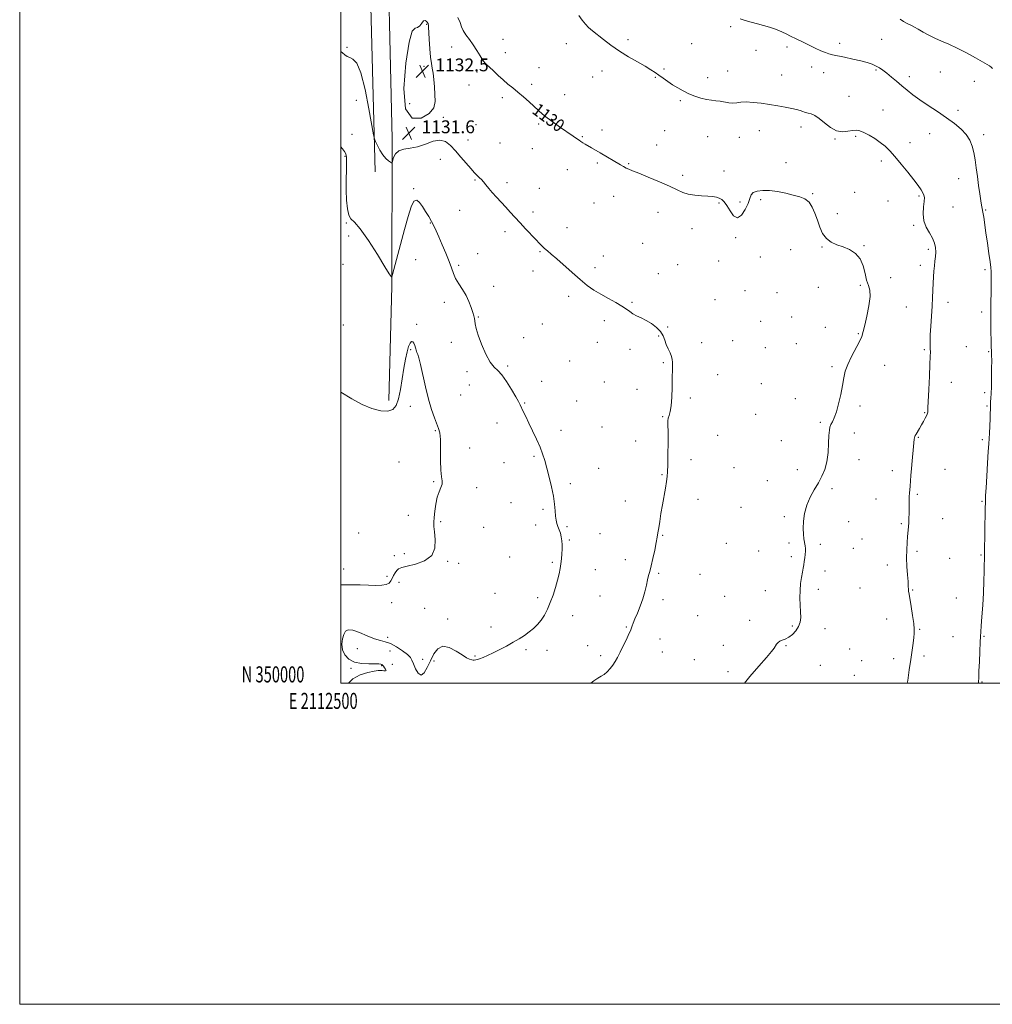
# Model space of a CAD drawing. Extents: x 2112300 to 2115200, y 349800 to 352700.
# Drawn here: x 2112300 to 2112906, y 349800 to 350413 of the extents above; entities that cross this region are included whole.
import ezdxf
from ezdxf.enums import TextEntityAlignment as Align

# ---------------------------------------------------------------- set-up
doc = ezdxf.new("R2010")
doc.units = 0
doc.header["$MEASUREMENT"] = 0
for name, color, linetype, lineweight in [('32000', 7, 'Continuous', 0), ('32001', 7, 'Continuous', 0), ('DTM HARD BREAKLINE', 7, 'Continuous', 0), ('DTM SPOT ELEVATION', 2, 'Continuous', 13), ('INDEX CONTOUR', 41, 'Continuous', 13), ('INDEX CONTOUR LABEL', 244, 'Continuous', 0), ('INTERMEDIATE CONTOUR', 44, 'Continuous', 0), ('SPOT ELEVATION', 7, 'Continuous', 0)]:
    doc.layers.add(name, color=color, linetype=linetype, lineweight=lineweight)
doc.styles.add('Style-ITALICS', font='ITALICS.shx')
doc.styles.add('Style-WORKING', font='WORKING.shx')

# ---------------------------------------------------------------- blocks, each defined once
blk = doc.blocks.new('SPOT')
at = {"layer": 'SPOT ELEVATION'}
for p, q in [((-3.91, -3.91), (3.82, 3.81)), ((-1.65, 3.77), (1.72, -3.93))]:
    blk.add_line(p, q, dxfattribs=at)

msp = doc.modelspace()

# ---------------------------------------------------------------- linework, layer by layer
at = {"layer": '32000', "flags": 128}
for points in [[(2112300, 349800), (2115200, 349800), (2115200, 352700), (2112300, 352700), (2112300, 349800)], [(2112500, 350000), (2115000, 350000), (2115000, 352500), (2112500, 352500), (2112500, 350000)]]:
    msp.add_lwpolyline(points, dxfattribs=at)
at = {"layer": 'DTM HARD BREAKLINE'}
for points in [[(2112528.63, 350491.68, 1129.17), (2112531.98, 350339.09, 1131.57), (2112531.91, 350247.24, 1134.16), (2112530.04, 350176.18, 1135.56)], [(2112521.4, 350318.43, 1132.36), (2112518.21, 350445.45, 1130.17), (2112517.04, 350490.19, 1129.77)]]:
    msp.add_polyline3d(points, dxfattribs=at)
at = {"layer": 'DTM SPOT ELEVATION'}
for p in [(2112553.67, 350410.49, 1132.1), (2112743.06, 350409, 1126.2), (2112601.05, 350400.96, 1129.2), (2112678.99, 350400.87, 1127.7), (2112837, 350401.08, 1124.8), (2112503.88, 350396.08, 1131.8), (2112569.14, 350396.36, 1130.6), (2112602.5, 350392.64, 1129.5), (2112640.55, 350398.27, 1128.5), (2112718.59, 350398.26, 1126.8), (2112758.81, 350394.19, 1126.6), (2112778.17, 350396.29, 1126.3), (2112810.96, 350398.57, 1125.6), (2112551.94, 350384.25, 1132.4), (2112584.92, 350380.63, 1130.3), (2112623.51, 350383.39, 1129.3), (2112662.78, 350381.41, 1128.5), (2112701.52, 350382.65, 1127.8), (2112741.14, 350381.38, 1127.2), (2112793.56, 350383.77, 1126.5), (2112800.88, 350380.31, 1126.6), (2112833.54, 350381.85, 1126.2), (2112873.57, 350380.72, 1124.9), (2112657.09, 350377.63, 1128.7), (2112696.09, 350377.3, 1128.1), (2112728.7, 350377.15, 1127.5), (2112774.8, 350378.76, 1127.1), (2112854.28, 350377.78, 1125.5), (2112894.87, 350374.81, 1124.7), (2112579.97, 350372.66, 1130.5), (2112618.96, 350373.1, 1129.7), (2112509.72, 350362.95, 1132.8), (2112600.79, 350364.65, 1130.3), (2112639.48, 350366.56, 1129.4), (2112711.65, 350362.75, 1128.2), (2112816.65, 350365.53, 1127.1), (2112542.93, 350361.05, 1133.1), (2112837.84, 350357.06, 1127.3), (2112884.55, 350356.74, 1125.6), (2112563.87, 350352.52, 1131.7), (2112584.29, 350347.9, 1131.1), (2112623.28, 350348.35, 1130.2), (2112662.85, 350344.56, 1129.6), (2112701.84, 350344.22, 1129.1), (2112760.77, 350344.18, 1128.8), (2112786.84, 350346.52, 1128.5), (2112507.03, 350341.97, 1133.5), (2112579.35, 350338.37, 1131.6), (2112650.64, 350340.46, 1129.9), (2112728.63, 350340.45, 1128.8), (2112748.39, 350339.93, 1128.8), (2112808.03, 350338.91, 1128.1), (2112820.96, 350340.53, 1128.2), (2112866.92, 350342.2, 1126.8), (2112900.55, 350341.62, 1125.7), (2112599.31, 350336.5, 1131.1), (2112619.37, 350332.98, 1130.7), (2112696.82, 350335.29, 1129.4), (2112854.64, 350336.64, 1127.4), (2112502.78, 350328.23, 1134.1), (2112562.05, 350326.35, 1132.4), (2112836.82, 350325.26, 1128.4), (2112641.26, 350319.8, 1130.6), (2112659.97, 350323.95, 1130.2), (2112679.44, 350323.52, 1129.9), (2112738.87, 350319.05, 1129.5), (2112777.49, 350324.22, 1129.5), (2112583.73, 350313.51, 1132.1), (2112713.15, 350316.29, 1129.7), (2112885.04, 350314.27, 1126.5), (2112545.58, 350307.96, 1133.9), (2112603.63, 350311.73, 1131.7), (2112623.74, 350308.16, 1131.2), (2112670.06, 350303.21, 1130.6), (2112761.75, 350301.21, 1130.2), (2112794.07, 350305.02, 1129.9), (2112820.3, 350305.75, 1129.3), (2112860.39, 350303.45, 1128.2), (2112574.09, 350294.44, 1132.6), (2112657.86, 350299.08, 1130.8), (2112735.8, 350299.15, 1130.1), (2112748.82, 350299.83, 1129.8), (2112841.1, 350300.41, 1128.9), (2112881.43, 350296.66, 1127.1), (2112901.77, 350294.77, 1125.9), (2112619.82, 350293.49, 1131.7), (2112697.73, 350293.22, 1130.6), (2112809.46, 350292.38, 1129.5), (2112503.6, 350286.68, 1134.09), (2112555.93, 350286.65, 1134.1), (2112641.04, 350283.77, 1131.4), (2112718.95, 350283.21, 1130.5), (2112856.91, 350285.18, 1128.2), (2112505.03, 350278.5, 1134.6), (2112602.42, 350281.29, 1132.3), (2112746.13, 350277.53, 1130.1), (2112688.07, 350273.99, 1131.1), (2112780.31, 350269.98, 1130.9), (2112799.86, 350271.76, 1130.1), (2112826.07, 350272.59, 1129.9), (2112866.12, 350270.29, 1128.3), (2112546.82, 350263.91, 1135.3), (2112585.34, 350267.47, 1133.1), (2112624.14, 350268.72, 1132.1), (2112663.61, 350266.08, 1131.5), (2112761.43, 350265.37, 1131.1), (2112501.55, 350260.83, 1135.6), (2112573.61, 350260.24, 1133.7), (2112658.42, 350258.88, 1131.7), (2112709.91, 350260.68, 1131.1), (2112735.56, 350263.04, 1130.9), (2112861.19, 350260.3, 1128.6), (2112619.79, 350256.72, 1132.5), (2112697.91, 350255.07, 1131.4), (2112842.77, 350252.54, 1128.7), (2112901.51, 350257.55, 1126.2), (2112595.4, 350247.27, 1133.3), (2112797.65, 350246.53, 1130.7), (2112823.73, 350247.88, 1130.3), (2112642.03, 350240.94, 1132.3), (2112751.92, 350244.49, 1131.4), (2112771.77, 350243.35, 1131.3), (2112564.58, 350237.15, 1134.6), (2112681.57, 350237.18, 1131.9), (2112733.18, 350238.89, 1131.3), (2112852.44, 350234.41, 1129.2), (2112878.38, 350237.27, 1127.3), (2112585.77, 350228.18, 1133.9), (2112781.04, 350228.05, 1131.2), (2112899.35, 350231.31, 1126.3), (2112501.62, 350223.06, 1135.9), (2112547.37, 350223.51, 1135.7), (2112625.6, 350223.7, 1132.9), (2112664.23, 350225.81, 1132.3), (2112703.73, 350221.91, 1131.9), (2112761.74, 350225.4, 1131.8), (2112801.94, 350221.71, 1130.1), (2112614.05, 350215.24, 1133.4), (2112698.13, 350216.26, 1132.1), (2112822.44, 350217.77, 1130.1), (2112568.9, 350212.41, 1134.7), (2112660.01, 350212.38, 1132.5), (2112724.82, 350212.12, 1131.7), (2112744.24, 350213.41, 1131.2), (2112764.58, 350208.97, 1131.7), (2112783.93, 350211.46, 1131.2), (2112889.81, 350209.65, 1126.8), (2112543.56, 350207.73, 1136.2), (2112680.34, 350208.01, 1132.3), (2112863.71, 350207.72, 1128.2), (2112903.64, 350206.44, 1126.1), (2112604.13, 350197.67, 1133.8), (2112642.67, 350200.59, 1132.9), (2112701, 350199.75, 1132.1), (2112806.19, 350197.08, 1130.2), (2112839.01, 350198, 1129.4), (2112578.75, 350193.98, 1134.3), (2112734.9, 350192.13, 1131.5), (2112580.22, 350185.66, 1134.8), (2112625.23, 350188.08, 1133.4), (2112664.31, 350187.69, 1132.7), (2112762.04, 350186.56, 1131.5), (2112880.44, 350187.46, 1127.3), (2112574.66, 350179.45, 1135.1), (2112684.72, 350183.08, 1132.4), (2112901.22, 350181.02, 1126.2), (2112543.3, 350172.4, 1136.5), (2112614.6, 350174.43, 1133.9), (2112647.04, 350175.7, 1133.1), (2112717.83, 350177.71, 1131.8), (2112783.21, 350177.3, 1131.1), (2112823.61, 350172.57, 1129.7), (2112902.64, 350172.72, 1126.1), (2112700.61, 350166.01, 1132.1), (2112758.67, 350167.39, 1131.4), (2112863.78, 350168.43, 1128.1), (2112597.41, 350162.07, 1134.6), (2112662.88, 350159.59, 1132.9), (2112798.89, 350162.49, 1130.2), (2112559.02, 350157.37, 1136.1), (2112637.25, 350157.5, 1133.5), (2112734.84, 350154.4, 1130.9), (2112820.02, 350155.93, 1129.5), (2112683.71, 350150.81, 1132.5), (2112774.6, 350151.12, 1130.5), (2112859.99, 350153.2, 1127.9), (2112899.82, 350151.67, 1126.2), (2112580.41, 350146.52, 1135.5), (2112620.38, 350141.3, 1134.2), (2112536.33, 350137.81, 1137.5), (2112601.76, 350137.37, 1134.8), (2112718.21, 350139.32, 1131.6), (2112822.9, 350139.33, 1129.3), (2112660.73, 350133.75, 1133.1), (2112700.25, 350129.97, 1132.1), (2112745.03, 350134.27, 1131.1), (2112784.55, 350132.99, 1130.7), (2112843.63, 350132.32, 1128.5), (2112876.6, 350133.21, 1127.1), (2112557.93, 350125.45, 1136.1), (2112643.08, 350124.38, 1133.6), (2112765.81, 350126.22, 1130.9), (2112584.73, 350121.81, 1135.7), (2112806.04, 350121.16, 1129.6), (2112859.33, 350117.57, 1127.8), (2112606.13, 350112.55, 1135.1), (2112677.26, 350113.42, 1132.7), (2112722.56, 350114.5, 1131.4), (2112833.57, 350114.82, 1128.8), (2112899.61, 350113.34, 1126.1), (2112542.16, 350104.66, 1136.8), (2112626.13, 350108.39, 1134.3), (2112749.37, 350109.5, 1130.9), (2112562.25, 350100.71, 1135.8), (2112621.59, 350098.53, 1134.7), (2112776.51, 350103.74, 1130.3), (2112816.45, 350100.65, 1129.2), (2112849.3, 350099.45, 1128.2), (2112875.12, 350102.4, 1127.1), (2112511.12, 350093.51, 1137.4), (2112589.05, 350097.08, 1135.7), (2112641.05, 350097.44, 1133.7), (2112661.56, 350093.15, 1133.1), (2112700.67, 350092.18, 1131.9), (2112642.49, 350089.2, 1133.8), (2112740.32, 350087.18, 1130.9), (2112779.39, 350087.24, 1130.3), (2112798.93, 350086.42, 1129.7), (2112824.72, 350089.78, 1129.2), (2112539.59, 350080.7, 1136.8), (2112760.36, 350082.29, 1130.6), (2112819.34, 350084.01, 1128.9), (2112859.13, 350082.06, 1127.7), (2112899.05, 350079.83, 1126.1), (2112533.5, 350079.4, 1136.9), (2112566.56, 350076, 1135.8), (2112573.57, 350074.7, 1135.5), (2112605.32, 350078.7, 1135.1), (2112631.9, 350075.35, 1134.3), (2112677.41, 350076.93, 1132.6), (2112780.85, 350078.92, 1130.3), (2112879.37, 350077.68, 1126.9), (2112501.81, 350071.1, 1136.9), (2112658.68, 350070.76, 1132.8), (2112698.06, 350068.45, 1131.8), (2112723.94, 350067.84, 1130.5), (2112801.78, 350069.95, 1129.5), (2112840.68, 350073.61, 1128.5), (2112528.96, 350066.51, 1136.6), (2112536.41, 350062.74, 1135.1), (2112596.23, 350055.91, 1135.1), (2112764.64, 350057.67, 1130.7), (2112797.54, 350058.53, 1129.6), (2112823.64, 350059.36, 1129.1), (2112856.41, 350058.15, 1127.9), (2112531.81, 350050.11, 1134.9), (2112622.74, 350053.34, 1134.4), (2112661.55, 350054.31, 1132.9), (2112700.93, 350051.97, 1131.6), (2112739.31, 350054.12, 1130.6), (2112883.6, 350053.04, 1126.8), (2112552.34, 350046.74, 1135.2), (2112566.58, 350040.09, 1134.3), (2112644.52, 350042.07, 1133.3), (2112722.35, 350042.05, 1130.9), (2112754.86, 350039.16, 1130.4), (2112840.17, 350040.09, 1128.6), (2112593.62, 350035.09, 1134.4), (2112677.94, 350035.06, 1132.1), (2112781.5, 350035.69, 1130.2), (2112801.84, 350033.91, 1129.4), (2112860.66, 350033.52, 1127.9), (2112529.34, 350028.48, 1134.4), (2112699.06, 350027.59, 1131.4), (2112881.5, 350029.08, 1126.8), (2112900.82, 350029.27, 1125.9), (2112510.45, 350021.48, 1133.2), (2112530.8, 350020.12, 1132.9), (2112615.39, 350020.99, 1133.8), (2112628.48, 350020.44, 1133.5), (2112653.96, 350023.4, 1132.6), (2112700.51, 350019.36, 1131.3), (2112738.5, 350023.61, 1130.5), (2112777.48, 350023.35, 1129.9), (2112817.08, 350021.29, 1128.9), (2112551.07, 350014.86, 1134.6), (2112558.13, 350013.76, 1133.7), (2112583.73, 350016.9, 1134.1), (2112661.94, 350017.08, 1132.3), (2112720.31, 350014.73, 1130.8), (2112824.57, 350013.95, 1128.9), (2112844.47, 350015.36, 1128.4), (2112863.52, 350016.94, 1127.7), (2112506.33, 350009.2, 1134.2), (2112525.5, 350011.01, 1134.1), (2112532.26, 350011.83, 1132.9), (2112741.37, 350007.21, 1130.3), (2112798.87, 350011.07, 1129.4), (2112819.95, 350004.83, 1128.9), (2112899.53, 350000.79, 1125.9)]:
    msp.add_point(p, dxfattribs=at)
at = {"layer": 'INDEX CONTOUR'}
msp.add_polyline3d([(2112751.543, 350000, 1130), (2112754.972, 350004.27, 1130), (2112760.486, 350010.625, 1130), (2112765.3, 350016.083, 1130), (2112768.358, 350019.711, 1130), (2112769.995, 350021.867, 1130), (2112771.637, 350024.372, 1130), (2112772.487, 350025.359, 1130), (2112773.605, 350026.151, 1130), (2112775.115, 350026.764, 1130), (2112776.983, 350027.47, 1130), (2112779.137, 350028.602, 1130), (2112781.456, 350030.396, 1130), (2112783.638, 350032.707, 1130), (2112785.334, 350035.291, 1130), (2112786.292, 350037.987, 1130), (2112786.637, 350040.957, 1130), (2112786.591, 350044.446, 1130), (2112786.37, 350048.595, 1130), (2112786.173, 350053.143, 1130), (2112786.192, 350057.726, 1130), (2112786.557, 350062.019, 1130), (2112787.131, 350065.85, 1130), (2112787.714, 350069.083, 1130), (2112788.152, 350071.658, 1130), (2112788.481, 350073.81, 1130), (2112788.781, 350075.846, 1130), (2112789.108, 350077.995, 1130), (2112789.401, 350080.164, 1130), (2112789.57, 350082.178, 1130), (2112789.547, 350083.936, 1130), (2112789.356, 350085.627, 1130), (2112788.663, 350089.831, 1130), (2112788.338, 350092.744, 1130), (2112788.201, 350096.393, 1130), (2112788.391, 350100.833, 1130), (2112789.078, 350105.787, 1130), (2112790.435, 350110.894, 1130), (2112792.54, 350115.843, 1130), (2112795.077, 350120.523, 1130), (2112797.632, 350124.869, 1130), (2112799.852, 350128.917, 1130), (2112801.623, 350133.09, 1130), (2112802.892, 350137.908, 1130), (2112803.646, 350143.628, 1130), (2112804.038, 350149.462, 1130), (2112804.259, 350154.358, 1130), (2112804.489, 350157.566, 1130), (2112804.85, 350159.544, 1130), (2112805.452, 350161.055, 1130), (2112806.37, 350162.806, 1130), (2112807.54, 350165.303, 1130), (2112808.866, 350168.997, 1130), (2112810.245, 350174.107, 1130), (2112811.546, 350179.92, 1130), (2112812.634, 350185.489, 1130), (2112813.472, 350190.138, 1130), (2112814.416, 350194.275, 1130), (2112815.924, 350198.577, 1130), (2112818.26, 350203.484, 1130), (2112823.233, 350212.785, 1130), (2112824.692, 350215.986, 1130), (2112825.631, 350218.965, 1130), (2112826.577, 350222.938, 1130), (2112827.878, 350228.674, 1130), (2112829.165, 350235.144, 1130), (2112829.886, 350240.866, 1130), (2112829.659, 350244.813, 1130), (2112828.779, 350247.762, 1130), (2112827.707, 350250.939, 1130), (2112826.75, 350255.214, 1130), (2112825.576, 350260.02, 1130), (2112823.701, 350264.43, 1130), (2112820.789, 350267.729, 1130), (2112817.122, 350270.045, 1130), (2112813.134, 350271.718, 1130), (2112809.223, 350273.11, 1130), (2112805.647, 350274.675, 1130), (2112802.628, 350276.892, 1130), (2112800.309, 350280.096, 1130), (2112798.518, 350284.052, 1130), (2112797.002, 350288.379, 1130), (2112795.521, 350292.695, 1130), (2112793.866, 350296.602, 1130), (2112791.84, 350299.701, 1130), (2112789.261, 350301.734, 1130), (2112786.02, 350303.027, 1130), (2112782.021, 350304.05, 1130), (2112777.273, 350305.15, 1130), (2112772.18, 350306.178, 1130), (2112767.25, 350306.866, 1130), (2112762.935, 350306.993, 1130), (2112759.477, 350306.553, 1130), (2112757.064, 350305.589, 1130), (2112755.734, 350304.105, 1130), (2112754.918, 350301.94, 1130), (2112753.897, 350298.892, 1130), (2112752.129, 350295.037, 1130), (2112749.796, 350291.569, 1130), (2112747.255, 350289.958, 1130), (2112744.818, 350291.178, 1130), (2112742.595, 350294.198, 1130), (2112740.65, 350297.489, 1130), (2112739, 350299.834, 1130), (2112737.491, 350301.262, 1130), (2112735.921, 350302.113, 1130), (2112734.084, 350302.681, 1130), (2112731.754, 350303.074, 1130), (2112728.698, 350303.349, 1130), (2112724.82, 350303.586, 1130), (2112720.579, 350303.942, 1130), (2112716.575, 350304.596, 1130), (2112713.142, 350305.704, 1130), (2112709.574, 350307.345, 1130), (2112704.903, 350309.579, 1130), (2112698.573, 350312.364, 1130), (2112691.677, 350315.245, 1130), (2112685.72, 350317.664, 1130), (2112681.814, 350319.225, 1130), (2112679.494, 350320.166, 1130), (2112677.9, 350320.888, 1130), (2112676.282, 350321.739, 1130), (2112674.32, 350322.861, 1130), (2112661.737, 350330.317, 1130), (2112656.308, 350333.481, 1130), (2112652.413, 350335.726, 1130), (2112650.893, 350336.622, 1130), (2112649.614, 350337.419, 1130), (2112648.52, 350338.164, 1130), (2112646.291, 350339.783, 1130), (2112644.808, 350340.828, 1130), (2112636.399, 350346.642, 1130), (2112632.42, 350349.45, 1130), (2112628.732, 350352.158, 1130), (2112625.783, 350354.497, 1130), (2112623.239, 350356.701, 1130), (2112617.388, 350362.025, 1130), (2112613.891, 350365.151, 1130), (2112610.414, 350368.149, 1130), (2112607.211, 350370.773, 1130), (2112604.193, 350373.212, 1130), (2112601.185, 350375.766, 1130), (2112598.1, 350378.604, 1130), (2112595.191, 350381.386, 1130), (2112592.8, 350383.643, 1130), (2112591.136, 350385.107, 1130), (2112589.885, 350386.321, 1130), (2112588.601, 350388.027, 1130), (2112586.931, 350390.753, 1130), (2112584.898, 350394.165, 1130), (2112582.615, 350397.715, 1130), (2112580.235, 350400.955, 1130), (2112578.047, 350403.846, 1130), (2112576.38, 350406.451, 1130), (2112575.38, 350408.882, 1130), (2112574.483, 350411.467, 1130), (2112572.945, 350414.581, 1130)], dxfattribs=at)
at = {"layer": 'INTERMEDIATE CONTOUR'}
for points in [[(2112557.647, 350380.05, 1132), (2112557.097, 350383.107, 1132), (2112556.498, 350386.029, 1132), (2112555.932, 350389.854, 1132), (2112555.465, 350395.207, 1132), (2112555.113, 350401.057, 1132), (2112554.745, 350408.84, 1132), (2112554.669, 350410.111, 1132), (2112554.59, 350410.557, 1132), (2112554.449, 350410.848, 1132), (2112554.208, 350411.198, 1132), (2112553.83, 350411.711, 1132), (2112553.284, 350412.386, 1132), (2112552.561, 350412.824, 1132), (2112551.654, 350412.524, 1132), (2112550.563, 350411.216, 1132), (2112549.307, 350409.559, 1132), (2112547.908, 350408.444, 1132), (2112546.373, 350408.097, 1132), (2112544.641, 350406.089, 1132), (2112542.633, 350399.326, 1132), (2112540.505, 350386.128, 1132), (2112539.341, 350370.472, 1132), (2112540.463, 350357.749, 1132), (2112544.613, 350352.007, 1132), (2112550.242, 350351.914, 1132), (2112555.224, 350354.795, 1132), (2112557.94, 350358.428, 1132), (2112558.797, 350362.405, 1132), (2112558.709, 350366.772, 1132), (2112558.43, 350371.477, 1132), (2112558.087, 350376.082, 1132), (2112557.647, 350380.05, 1132)], [(2112853.049, 350000, 1128), (2112853.342, 350001.777, 1128), (2112854.309, 350008.407, 1128), (2112855.2, 350014.79, 1128), (2112856.641, 350024.845, 1128), (2112857.129, 350028.379, 1128), (2112857.415, 350031.066, 1128), (2112857.423, 350033.696, 1128), (2112857.074, 350037.215, 1128), (2112856.343, 350042.199, 1128), (2112855.439, 350047.725, 1128), (2112854.116, 350055.552, 1128), (2112853.862, 350057.233, 1128), (2112853.766, 350058.217, 1128), (2112853.672, 350060.675, 1128), (2112853.507, 350063.341, 1128), (2112853.195, 350067.528, 1128), (2112852.855, 350072.708, 1128), (2112852.644, 350078.131, 1128), (2112852.678, 350083.163, 1128), (2112852.895, 350087.63, 1128), (2112853.189, 350091.476, 1128), (2112853.717, 350097.502, 1128), (2112853.921, 350100.158, 1128), (2112854.077, 350102.878, 1128), (2112854.183, 350105.674, 1128), (2112854.239, 350108.508, 1128), (2112854.261, 350113.998, 1128), (2112854.312, 350116.396, 1128), (2112854.439, 350118.461, 1128), (2112854.827, 350122.799, 1128), (2112855.282, 350129.365, 1128), (2112855.621, 350133.676, 1128), (2112856.078, 350138.557, 1128), (2112856.992, 350147.481, 1128), (2112857.418, 350151.935, 1128), (2112857.533, 350152.913, 1128), (2112857.684, 350153.572, 1128), (2112857.981, 350154.236, 1128), (2112858.542, 350155.215, 1128), (2112860.595, 350158.68, 1128), (2112861.864, 350160.847, 1128), (2112863.12, 350163.034, 1128), (2112864.227, 350165.026, 1128), (2112865.053, 350166.609, 1128), (2112865.508, 350167.642, 1128), (2112865.689, 350168.297, 1128), (2112865.739, 350168.822, 1128), (2112865.887, 350171.587, 1128), (2112866.445, 350182.935, 1128), (2112866.838, 350191.237, 1128), (2112867.169, 350198.613, 1128), (2112867.352, 350203.455, 1128), (2112867.402, 350206.307, 1128), (2112867.359, 350208.248, 1128), (2112867.273, 350210.264, 1128), (2112867.238, 350212.971, 1128), (2112867.357, 350216.893, 1128), (2112867.693, 350222.317, 1128), (2112868.143, 350228.584, 1128), (2112868.564, 350234.804, 1128), (2112868.849, 350240.266, 1128), (2112869.186, 350249.214, 1128), (2112869.371, 350253.09, 1128), (2112869.61, 350256.666, 1128), (2112869.915, 350259.946, 1128), (2112870.276, 350262.952, 1128), (2112870.592, 350265.775, 1128), (2112870.741, 350268.524, 1128), (2112870.592, 350271.302, 1128), (2112869.978, 350274.178, 1128), (2112868.722, 350277.211, 1128), (2112866.795, 350280.47, 1128), (2112864.747, 350284.043, 1128), (2112863.273, 350288.028, 1128), (2112862.858, 350292.399, 1128), (2112863.151, 350296.647, 1128), (2112863.587, 350300.142, 1128), (2112863.7, 350302.465, 1128), (2112863.407, 350304.033, 1128), (2112862.721, 350305.476, 1128), (2112861.61, 350307.356, 1128), (2112859.851, 350309.979, 1128), (2112857.175, 350313.587, 1128), (2112853.475, 350318.246, 1128), (2112849.291, 350323.313, 1128), (2112845.323, 350327.97, 1128), (2112842.068, 350331.606, 1128), (2112839.212, 350334.436, 1128), (2112836.237, 350336.885, 1128), (2112832.797, 350339.262, 1128), (2112829.228, 350341.424, 1128), (2112826.035, 350343.119, 1128), (2112823.55, 350344.146, 1128), (2112821.404, 350344.528, 1128), (2112819.051, 350344.346, 1128), (2112816.081, 350343.786, 1128), (2112812.606, 350343.465, 1128), (2112808.872, 350344.112, 1128), (2112805.112, 350346.178, 1128), (2112801.507, 350349.015, 1128), (2112798.229, 350351.704, 1128), (2112795.42, 350353.524, 1128), (2112793.123, 350354.569, 1128), (2112791.358, 350355.132, 1128), (2112789.026, 350355.77, 1128), (2112787.859, 350356.129, 1128), (2112786.274, 350356.656, 1128), (2112784.055, 350357.322, 1128), (2112781.009, 350358.07, 1128), (2112777.023, 350358.851, 1128), (2112772.31, 350359.644, 1128), (2112767.164, 350360.438, 1128), (2112761.901, 350361.197, 1128), (2112756.925, 350361.784, 1128), (2112752.66, 350362.038, 1128), (2112749.383, 350361.878, 1128), (2112746.778, 350361.548, 1128), (2112744.381, 350361.372, 1128), (2112741.826, 350361.582, 1128), (2112736.422, 350362.505, 1128), (2112733.756, 350362.826, 1128), (2112730.987, 350363.135, 1128), (2112727.914, 350363.64, 1128), (2112724.411, 350364.503, 1128), (2112720.653, 350365.709, 1128), (2112716.891, 350367.199, 1128), (2112713.326, 350368.912, 1128), (2112709.973, 350370.794, 1128), (2112706.794, 350372.791, 1128), (2112703.768, 350374.841, 1128), (2112700.931, 350376.847, 1128), (2112698.333, 350378.704, 1128), (2112695.921, 350380.379, 1128), (2112693.226, 350382.118, 1128), (2112689.679, 350384.238, 1128), (2112684.909, 350386.969, 1128), (2112679.361, 350390.209, 1128), (2112673.679, 350393.767, 1128), (2112668.423, 350397.437, 1128), (2112663.802, 350400.944, 1128), (2112656.898, 350406.412, 1128), (2112654.49, 350408.457, 1128), (2112652.464, 350410.509, 1128), (2112650.561, 350412.922, 1128), (2112648.477, 350415.963, 1128)], [(2112897.377, 350000, 1126), (2112897.38, 350000.41, 1126), (2112897.483, 350001.756, 1126), (2112897.522, 350002.599, 1126), (2112897.583, 350004.326, 1126), (2112897.718, 350007.778, 1126), (2112897.96, 350013.371, 1126), (2112898.253, 350019.834, 1126), (2112898.521, 350025.473, 1126), (2112898.715, 350029.156, 1126), (2112898.897, 350031.995, 1126), (2112899.157, 350035.661, 1126), (2112899.551, 350041.379, 1126), (2112900.009, 350048.587, 1126), (2112900.43, 350056.271, 1126), (2112900.733, 350063.51, 1126), (2112900.927, 350069.736, 1126), (2112901.196, 350081.045, 1126), (2112901.659, 350108.421, 1126), (2112901.749, 350113.089, 1126), (2112901.872, 350116.858, 1126), (2112902.107, 350121.688, 1126), (2112902.503, 350128.875, 1126), (2112902.985, 350137.08, 1126), (2112903.448, 350144.305, 1126), (2112903.809, 350149.131, 1126), (2112904.081, 350152.463, 1126), (2112904.297, 350155.786, 1126), (2112904.485, 350160.162, 1126), (2112904.641, 350164.959, 1126), (2112904.873, 350173.709, 1126), (2112904.951, 350175.337, 1126), (2112905.084, 350177.45, 1126), (2112905.248, 350180.446, 1126), (2112905.407, 350184.65, 1126), (2112905.532, 350190.136, 1126), (2112905.609, 350195.962, 1126), (2112905.631, 350200.932, 1126), (2112905.592, 350204.253, 1126), (2112905.505, 350206.739, 1126), (2112905.382, 350209.609, 1126), (2112905.243, 350213.749, 1126), (2112905.12, 350218.721, 1126), (2112905.049, 350223.756, 1126), (2112905.055, 350228.309, 1126), (2112905.114, 350232.722, 1126), (2112905.193, 350237.56, 1126), (2112905.263, 350243.13, 1126), (2112905.312, 350248.715, 1126), (2112905.334, 350253.336, 1126), (2112905.307, 350256.417, 1126), (2112905.129, 350258.97, 1126), (2112904.685, 350262.41, 1126), (2112903.91, 350267.718, 1126), (2112902.952, 350274.156, 1126), (2112902.012, 350280.557, 1126), (2112900.649, 350290.205, 1126), (2112900.161, 350293.349, 1126), (2112899.729, 350295.583, 1126), (2112899.291, 350297.669, 1126), (2112898.785, 350300.511, 1126), (2112898.167, 350304.753, 1126), (2112897.473, 350310.001, 1126), (2112896.758, 350315.601, 1126), (2112896.056, 350320.993, 1126), (2112895.325, 350326.003, 1126), (2112894.504, 350330.548, 1126), (2112893.489, 350334.592, 1126), (2112892.026, 350338.262, 1126), (2112889.82, 350341.728, 1126), (2112886.639, 350345.148, 1126), (2112882.513, 350348.623, 1126), (2112877.536, 350352.241, 1126), (2112871.888, 350356.037, 1126), (2112866.109, 350359.83, 1126), (2112860.825, 350363.383, 1126), (2112856.493, 350366.532, 1126), (2112852.878, 350369.391, 1126), (2112849.577, 350372.147, 1126), (2112846.287, 350374.919, 1126), (2112843.114, 350377.569, 1126), (2112840.268, 350379.895, 1126), (2112837.877, 350381.749, 1126), (2112835.747, 350383.211, 1126), (2112833.603, 350384.417, 1126), (2112831.164, 350385.492, 1126), (2112828.125, 350386.525, 1126), (2112824.169, 350387.593, 1126), (2112819.2, 350388.735, 1126), (2112813.981, 350389.837, 1126), (2112806.409, 350391.382, 1126), (2112804.195, 350391.956, 1126), (2112802.01, 350392.75, 1126), (2112799.184, 350393.982, 1126), (2112795.734, 350395.588, 1126), (2112787.738, 350399.401, 1126), (2112783.758, 350401.315, 1126), (2112780.283, 350403.019, 1126), (2112777.555, 350404.4, 1126), (2112775.26, 350405.545, 1126), (2112772.945, 350406.587, 1126), (2112770.239, 350407.636, 1126), (2112767.096, 350408.696, 1126), (2112763.552, 350409.742, 1126), (2112759.686, 350410.759, 1126), (2112755.766, 350411.75, 1126), (2112752.1, 350412.727, 1126), (2112748.851, 350413.715, 1126)], [(2112906.23, 350382.823, 1124), (2112905.214, 350383.764, 1124), (2112904.307, 350384.442, 1124), (2112902.831, 350385.316, 1124), (2112895.503, 350389.476, 1124), (2112889.867, 350392.605, 1124), (2112884.094, 350395.62, 1124), (2112878.946, 350398.025, 1124), (2112874.409, 350399.977, 1124), (2112870.277, 350401.796, 1124), (2112866.406, 350403.715, 1124), (2112862.898, 350405.615, 1124), (2112859.92, 350407.289, 1124), (2112857.572, 350408.588, 1124), (2112855.693, 350409.586, 1124), (2112852.45, 350411.219, 1124), (2112850.687, 350412.199, 1124), (2112848.595, 350413.566, 1124)], [(2112655.863, 350000, 1132), (2112657.705, 350001.476, 1132), (2112660.257, 350003.169, 1132), (2112662.329, 350004.34, 1132), (2112664.185, 350005.525, 1132), (2112666.028, 350007.138, 1132), (2112667.827, 350009.113, 1132), (2112669.491, 350011.264, 1132), (2112670.979, 350013.491, 1132), (2112672.448, 350016.039, 1132), (2112674.106, 350019.239, 1132), (2112676.06, 350023.223, 1132), (2112678.018, 350027.328, 1132), (2112679.586, 350030.691, 1132), (2112680.487, 350032.705, 1132), (2112680.917, 350033.781, 1132), (2112681.188, 350034.585, 1132), (2112681.581, 350035.712, 1132), (2112682.251, 350037.465, 1132), (2112683.32, 350040.075, 1132), (2112684.839, 350043.669, 1132), (2112686.569, 350047.949, 1132), (2112688.202, 350052.514, 1132), (2112689.495, 350056.982, 1132), (2112690.474, 350061.057, 1132), (2112691.233, 350064.463, 1132), (2112691.876, 350067.114, 1132), (2112692.545, 350069.682, 1132), (2112693.393, 350073.027, 1132), (2112694.503, 350077.685, 1132), (2112695.682, 350082.894, 1132), (2112696.672, 350087.568, 1132), (2112697.294, 350090.962, 1132), (2112697.701, 350093.697, 1132), (2112698.13, 350096.736, 1132), (2112698.765, 350100.814, 1132), (2112699.582, 350105.754, 1132), (2112700.503, 350111.149, 1132), (2112702.319, 350121.579, 1132), (2112703.008, 350125.659, 1132), (2112703.444, 350128.65, 1132), (2112703.685, 350131.625, 1132), (2112703.823, 350135.965, 1132), (2112703.926, 350142.522, 1132), (2112703.986, 350150.006, 1132), (2112703.971, 350156.595, 1132), (2112703.882, 350160.924, 1132), (2112703.855, 350163.459, 1132), (2112704.055, 350165.125, 1132), (2112704.584, 350166.798, 1132), (2112705.28, 350169.161, 1132), (2112705.912, 350172.848, 1132), (2112706.306, 350178.177, 1132), (2112706.496, 350184.204, 1132), (2112706.573, 350189.667, 1132), (2112706.648, 350196.268, 1132), (2112706.735, 350199.872, 1132), (2112706.613, 350201.557, 1132), (2112706.139, 350203.447, 1132), (2112705.203, 350205.686, 1132), (2112704.021, 350208.203, 1132), (2112702.891, 350210.875, 1132), (2112701.983, 350213.591, 1132), (2112700.952, 350216.304, 1132), (2112699.323, 350218.982, 1132), (2112696.776, 350221.572, 1132), (2112693.607, 350223.951, 1132), (2112690.265, 350225.975, 1132), (2112687.139, 350227.563, 1132), (2112684.366, 350228.867, 1132), (2112682.022, 350230.101, 1132), (2112680.072, 350231.456, 1132), (2112678.019, 350233.038, 1132), (2112675.255, 350234.93, 1132), (2112671.375, 350237.18, 1132), (2112666.793, 350239.676, 1132), (2112662.127, 350242.271, 1132), (2112657.823, 350244.899, 1132), (2112653.638, 350247.819, 1132), (2112649.156, 350251.374, 1132), (2112644.14, 350255.721, 1132), (2112634.603, 350264.303, 1132), (2112631.235, 350267.213, 1132), (2112628.808, 350269.233, 1132), (2112626.998, 350270.775, 1132), (2112625.469, 350272.242, 1132), (2112623.824, 350273.978, 1132), (2112621.652, 350276.318, 1132), (2112615.238, 350283.117, 1132), (2112611.761, 350286.83, 1132), (2112608.604, 350290.266, 1132), (2112605.69, 350293.466, 1132), (2112602.834, 350296.566, 1132), (2112597.062, 350302.7, 1132), (2112594.477, 350305.574, 1132), (2112592.306, 350308.189, 1132), (2112590.506, 350310.469, 1132), (2112588.982, 350312.339, 1132), (2112587.654, 350313.764, 1132), (2112586.486, 350314.864, 1132), (2112585.452, 350315.797, 1132), (2112584.465, 350316.766, 1132), (2112583.191, 350318.144, 1132), (2112581.234, 350320.349, 1132), (2112574.916, 350327.56, 1132), (2112571.457, 350331.538, 1132), (2112568.339, 350334.988, 1132), (2112565.264, 350337.415, 1132), (2112561.77, 350338.344, 1132), (2112557.537, 350337.549, 1132), (2112552.808, 350335.796, 1132), (2112547.969, 350334.101, 1132), (2112543.389, 350333.188, 1132), (2112539.382, 350332.608, 1132), (2112536.248, 350331.618, 1132), (2112534.186, 350329.724, 1132), (2112532.998, 350327.414, 1132), (2112532.057, 350324.335, 1132), (2112531.7, 350324.097, 1132), (2112531.011, 350324.508, 1132), (2112529.771, 350325.419, 1132), (2112528.121, 350326.903, 1132), (2112526.288, 350329.088, 1132), (2112524.492, 350331.964, 1132), (2112522.924, 350334.968, 1132), (2112521.767, 350337.399, 1132), (2112521.087, 350339.045, 1132), (2112520.485, 350341.646, 1132), (2112517.603, 350357.67, 1132), (2112515.172, 350369.764, 1132), (2112512.522, 350380.157, 1132), (2112509.974, 350386.185, 1132), (2112507.667, 350388.751, 1132), (2112505.698, 350389.651, 1132), (2112504.1, 350390.396, 1132), (2112502.663, 350391.345, 1132), (2112501.112, 350392.571, 1132), (2112500, 350393.518, 1132)], [(2112504.811, 350000, 1134), (2112507.53, 350002.653, 1134), (2112512.114, 350005.145, 1134), (2112516.852, 350006.692, 1134), (2112520.821, 350007.545, 1134), (2112523.358, 350007.932, 1134), (2112524.831, 350008.004, 1134), (2112525.865, 350007.893, 1134), (2112526.926, 350007.74, 1134), (2112527.84, 350007.719, 1134), (2112528.272, 350008.016, 1134), (2112528.01, 350008.738, 1134), (2112527.326, 350009.68, 1134), (2112526.615, 350010.557, 1134), (2112525.904, 350011.505, 1134), (2112525.61, 350011.721, 1134), (2112525.049, 350011.884, 1134), (2112523.801, 350011.991, 1134), (2112521.401, 350012.02, 1134), (2112517.607, 350012.013, 1134), (2112513.071, 350012.281, 1134), (2112508.67, 350013.202, 1134), (2112505.138, 350015.05, 1134), (2112502.637, 350017.679, 1134), (2112501.191, 350020.843, 1134), (2112500.764, 350024.268, 1134), (2112501.102, 350027.588, 1134), (2112501.897, 350030.414, 1134), (2112502.973, 350032.393, 1134), (2112504.684, 350033.325, 1134), (2112507.52, 350033.05, 1134), (2112511.728, 350031.565, 1134), (2112516.596, 350029.504, 1134), (2112521.167, 350027.657, 1134), (2112524.762, 350026.569, 1134), (2112527.802, 350025.796, 1134), (2112530.979, 350024.644, 1134), (2112534.744, 350022.637, 1134), (2112538.558, 350020.161, 1134), (2112541.637, 350017.818, 1134), (2112543.445, 350016.003, 1134), (2112544.435, 350014.294, 1134), (2112545.307, 350012.062, 1134), (2112546.613, 350009.012, 1134), (2112548.302, 350006.191, 1134), (2112550.17, 350004.981, 1134), (2112552.057, 350006.362, 1134), (2112553.967, 350009.707, 1134), (2112555.944, 350013.987, 1134), (2112558.071, 350018.206, 1134), (2112560.583, 350021.488, 1134), (2112563.754, 350022.99, 1134), (2112567.699, 350022.21, 1134), (2112571.892, 350020.007, 1134), (2112575.647, 350017.582, 1134), (2112578.437, 350015.896, 1134), (2112580.355, 350014.954, 1134), (2112581.65, 350014.519, 1134), (2112582.552, 350014.381, 1134), (2112583.208, 350014.412, 1134), (2112584.311, 350014.617, 1134), (2112585.155, 350014.824, 1134), (2112586.549, 350015.274, 1134), (2112588.702, 350016.083, 1134), (2112591.582, 350017.289, 1134), (2112595.098, 350018.908, 1134), (2112599.116, 350020.922, 1134), (2112603.342, 350023.172, 1134), (2112607.443, 350025.466, 1134), (2112611.15, 350027.657, 1134), (2112614.467, 350029.78, 1134), (2112617.464, 350031.917, 1134), (2112620.199, 350034.153, 1134), (2112622.691, 350036.585, 1134), (2112624.944, 350039.314, 1134), (2112626.976, 350042.437, 1134), (2112628.841, 350046.032, 1134), (2112630.603, 350050.175, 1134), (2112632.297, 350054.85, 1134), (2112633.838, 350059.677, 1134), (2112635.11, 350064.19, 1134), (2112636.035, 350068.04, 1134), (2112636.683, 350071.374, 1134), (2112637.161, 350074.459, 1134), (2112637.552, 350077.506, 1134), (2112637.848, 350080.505, 1134), (2112638.02, 350083.391, 1134), (2112638.035, 350086.111, 1134), (2112637.863, 350088.67, 1134), (2112637.475, 350091.087, 1134), (2112636.864, 350093.374, 1134), (2112636.126, 350095.529, 1134), (2112635.381, 350097.543, 1134), (2112634.73, 350099.461, 1134), (2112634.207, 350101.545, 1134), (2112633.828, 350104.112, 1134), (2112633.563, 350107.429, 1134), (2112633.209, 350111.577, 1134), (2112632.519, 350116.591, 1134), (2112631.336, 350122.385, 1134), (2112629.864, 350128.403, 1134), (2112628.397, 350133.969, 1134), (2112627.128, 350138.626, 1134), (2112625.84, 350142.798, 1134), (2112624.212, 350147.127, 1134), (2112622.043, 350152.052, 1134), (2112619.593, 350157.208, 1134), (2112617.242, 350162.023, 1134), (2112615.296, 350166.037, 1134), (2112613.781, 350169.212, 1134), (2112611.776, 350173.462, 1134), (2112610.756, 350175.453, 1134), (2112609.102, 350178.441, 1134), (2112606.51, 350182.911, 1134), (2112603.396, 350187.919, 1134), (2112600.358, 350192.157, 1134), (2112597.829, 350194.794, 1134), (2112595.579, 350196.882, 1134), (2112593.212, 350199.946, 1134), (2112590.49, 350205.014, 1134), (2112587.782, 350211.124, 1134), (2112585.617, 350216.82, 1134), (2112584.368, 350220.97, 1134), (2112583.811, 350223.748, 1134), (2112583.567, 350225.654, 1134), (2112583.309, 350227.185, 1134), (2112582.896, 350228.806, 1134), (2112582.24, 350230.979, 1134), (2112581.255, 350234.021, 1134), (2112579.888, 350237.676, 1134), (2112578.094, 350241.548, 1134), (2112575.897, 350245.3, 1134), (2112573.614, 350248.844, 1134), (2112571.632, 350252.154, 1134), (2112570.196, 350255.289, 1134), (2112568.989, 350258.649, 1134), (2112567.55, 350262.717, 1134), (2112565.565, 350267.757, 1134), (2112563.305, 350273.148, 1134), (2112561.188, 350278.048, 1134), (2112559.509, 350281.848, 1134), (2112558.085, 350284.87, 1134), (2112556.611, 350287.672, 1134), (2112554.863, 350290.681, 1134), (2112552.928, 350293.815, 1134), (2112550.972, 350296.867, 1134), (2112549.122, 350299.507, 1134), (2112547.359, 350300.926, 1134), (2112545.625, 350300.194, 1134), (2112543.855, 350296.638, 1134), (2112541.952, 350290.604, 1134), (2112539.812, 350282.692, 1134), (2112532.324, 350254.483, 1134), (2112531.92, 350253.142, 1134), (2112531.758, 350253.023, 1134), (2112531.428, 350253.38, 1134), (2112530.264, 350255.081, 1134), (2112527.539, 350259.397, 1134), (2112522.873, 350266.946, 1134), (2112517.298, 350275.734, 1134), (2112512.194, 350283.114, 1134), (2112508.63, 350287.224, 1134), (2112506.431, 350289.341, 1134), (2112505.109, 350291.525, 1134), (2112504.249, 350295.393, 1134), (2112503.725, 350300.782, 1134), (2112503.487, 350307.084, 1134), (2112503.472, 350313.663, 1134), (2112503.572, 350319.772, 1134), (2112503.671, 350324.636, 1134), (2112503.638, 350327.744, 1134), (2112503.297, 350329.649, 1134), (2112502.458, 350331.168, 1134), (2112501.038, 350332.924, 1134), (2112500, 350334.066, 1134)], [(2112500, 350061.261, 1136), (2112501.682, 350061.358, 1136), (2112506.813, 350061.352, 1136), (2112512.201, 350061.182, 1136), (2112517.367, 350060.977, 1136), (2112521.895, 350060.866, 1136), (2112525.604, 350060.982, 1136), (2112528.37, 350061.454, 1136), (2112530.157, 350062.376, 1136), (2112531.274, 350063.691, 1136), (2112532.113, 350065.3, 1136), (2112532.997, 350067.083, 1136), (2112533.963, 350068.817, 1136), (2112534.976, 350070.255, 1136), (2112536.13, 350071.243, 1136), (2112538.033, 350071.999, 1136), (2112541.416, 350072.834, 1136), (2112546.605, 350074.079, 1136), (2112552.289, 350076.142, 1136), (2112556.746, 350079.453, 1136), (2112558.731, 350084.181, 1136), (2112558.899, 350089.472, 1136), (2112558.378, 350094.212, 1136), (2112558.089, 350097.633, 1136), (2112558.116, 350100.349, 1136), (2112558.336, 350103.319, 1136), (2112558.668, 350107.222, 1136), (2112559.198, 350111.623, 1136), (2112560.057, 350115.809, 1136), (2112561.276, 350119.218, 1136), (2112562.497, 350121.899, 1136), (2112563.261, 350124.054, 1136), (2112563.264, 350126.007, 1136), (2112562.801, 350128.565, 1136), (2112562.32, 350132.658, 1136), (2112562.152, 350138.784, 1136), (2112562.162, 350145.717, 1136), (2112562.1, 350151.798, 1136), (2112561.749, 350155.855, 1136), (2112561.031, 350158.659, 1136), (2112558.359, 350165.327, 1136), (2112556.542, 350170.483, 1136), (2112554.633, 350176.973, 1136), (2112552.798, 350184.602, 1136), (2112549.77, 350198.592, 1136), (2112548.739, 350202.626, 1136), (2112548.015, 350204.823, 1136), (2112547.535, 350206.012, 1136), (2112547.226, 350206.915, 1136), (2112546.684, 350208.957, 1136), (2112546.24, 350210.378, 1136), (2112545.653, 350211.767, 1136), (2112544.949, 350212.688, 1136), (2112544.153, 350212.758, 1136), (2112543.281, 350211.808, 1136), (2112542.348, 350209.721, 1136), (2112541.37, 350206.408, 1136), (2112540.36, 350201.898, 1136), (2112539.334, 350196.249, 1136), (2112538.295, 350189.672, 1136), (2112537.193, 350182.987, 1136), (2112535.965, 350177.165, 1136), (2112534.491, 350172.987, 1136), (2112532.417, 350170.462, 1136), (2112529.331, 350169.407, 1136), (2112524.952, 350169.653, 1136), (2112519.515, 350171.091, 1136), (2112513.389, 350173.624, 1136), (2112507.001, 350177.033, 1136), (2112500, 350181.22, 1136)]]:
    msp.add_polyline3d(points, dxfattribs=at)

# ---------------------------------------------------------------- block references
at = {"layer": 'SPOT ELEVATION'}
for p in [(2112550.926, 350381.128, 1132.481), (2112542.356, 350342.564, 1131.637)]:
    msp.add_blockref('SPOT', p, dxfattribs=at)

# ---------------------------------------------------------------- texts
at = {"layer": '32001', "style": 'Style-WORKING', "width": 0.67}
msp.add_text('N 350000', height=10, dxfattribs=at).set_placement((2112477.39, 350000.5), align=Align.RIGHT)
msp.add_text('E 2112500', height=10, dxfattribs=at).set_placement((2112489.112, 349994), align=Align.TOP_CENTER)
at = {"layer": 'INDEX CONTOUR LABEL', "style": 'Style-ITALICS', "width": 0.875}
msp.add_text('1130', height=8, rotation=323.200001, dxfattribs=at).set_placement((2112621.06, 350358.684, 1130), align=Align.MIDDLE_LEFT)
at = {"layer": 'SPOT ELEVATION', "style": 'Style-ITALICS'}
for s, p in [('1132.5', (2112558.926, 350381.128, 1132.481)), ('1131.6', (2112550.356, 350342.564, 1131.637))]:
    msp.add_text(s, height=8, dxfattribs=at).set_placement(p)

doc.saveas('drawing.dxf')
